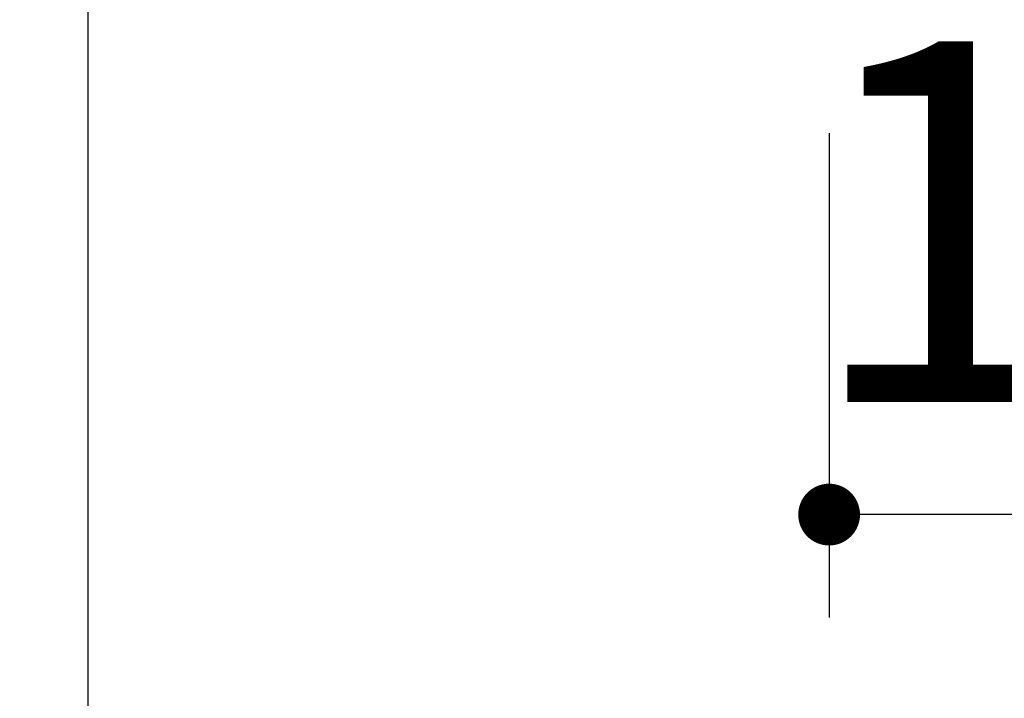
# Model space of a CAD drawing. Units: millimetres. Extents: x 210 to 6060, y -676 to 4222.
# Drawn here: x 1071 to 1215, y 2513 to 2612 of the extents above; entities that cross this region are included whole.
import ezdxf

# ---------------------------------------------------------------- set-up
doc = ezdxf.new("R2010")
doc.units = ezdxf.units.MM
doc.header["$LTSCALE"] = 3.75
doc.layers.add('1', color=7, linetype='Continuous', lineweight=9)
doc.layers.add('2', color=136, linetype='Continuous', lineweight=9, true_color=0x008080)
doc.styles.get("Standard").update_dxf_attribs({"font": 'txt', "bigfont": 'bigfont'})
doc.styles.add('ＭＳ ゴシック', font='txt')
doc.dimstyles.get("Standard").update_dxf_attribs({"dimtxt": 0.18, "dimasz": 0.18, "dimexe": 0.18, "dimexo": 0.0625, "dimgap": 0.09, "dimtad": 0, "dimtih": 1, "dimtoh": 1, "dimdec": 4, "dimzin": 0, "dimdsep": 46, "dimtxsty": 'Standard', "dimcen": 0.09, "dimadec": 0, "dimazin": 0, "dimtfac": 1, "dimtdec": 4, "dimtofl": 0, "dimtmove": 0, "dimatfit": 3, "dimfxl": 1, "dimtolj": 1, "dimtzin": 0, "dimarcsym": 0})

# ---------------------------------------------------------------- blocks, each defined once
blk = doc.blocks.new('_DOT')
at = {"color": 0}
blk.add_line((-0.5, 0), (-1, 0), dxfattribs=at)
at = {"color": 0, "const_width": 0.5}
blk.add_lwpolyline([(-0.25, 0, 1), (0.25, 0, 1)], format="xyb", close=True, dxfattribs=at)
blk = doc.blocks.new('Dim61')
at = {"layer": '2', "color": 136, "linetype": 'Continuous', "lineweight": 30, "true_color": 0x008080}
for p, q in [((1189.11, 2595), (1189.11, 2524.45)), ((1301.11, 2553.46), (1301.11, 2554.45)), ((1301.11, 2539.45), (1189.11, 2539.45))]:
    blk.add_line(p, q, dxfattribs=at)
at = {"layer": '2', "color": 136, "linetype": 'Continuous', "lineweight": 30, "true_color": 0x008080, "xscale": 9, "yscale": 9, "zscale": 9}
for p, rotation in [((1189.11, 2539.45), 179.9999999999998), ((1301.11, 2539.45), 359.9999999999997)]:
    blk.add_blockref('_DOT', p, dxfattribs=dict(at, rotation=rotation))
at = {"layer": '2', "color": 136, "linetype": 'Continuous', "lineweight": 9, "true_color": 0x008080, "insert": (1245.11, 2539.45), "char_height": 52.5, "width": 637.5, "attachment_point": 8, "style": 'ＭＳ ゴシック'}
blk.add_mtext('112', dxfattribs=at)

msp = doc.modelspace()

# ---------------------------------------------------------------- linework, layer by layer
at = {"layer": '1', "color": 7, "linetype": 'Continuous', "lineweight": 30}
msp.add_line((1081.111, 2659.5), (1081.111, 2304.5), dxfattribs=at)

# ---------------------------------------------------------------- dimensions: what is measured, and where the dimension line sits
at = {"layer": '2', "color": 136, "linetype": 'Continuous', "lineweight": 30, "true_color": 0x008080}
dim = msp.add_linear_dim(base=(1189.111, 2539.446), p1=(1301.111, 2538.46), p2=(1189.111, 2610), angle=180, dimstyle='Standard', override={"dimscale": 1, "dimtxt": 52.5, "dimasz": 9, "dimexe": 15, "dimexo": 15, "dimgap": 0, "dimtad": 1, "dimtih": 0, "dimtoh": 0, "dimdec": 2, "dimzin": 8, "dimtxsty": 'ＭＳ ゴシック', "dimblk1": 'DOT', "dimblk2": 'DOT', "dimsah": 1, "dimse1": 0, "dimse2": 0, "dimtix": 0, "dimtofl": 1, "dimtmove": 1, "dimatfit": 2, "dimtzin": 8}, dxfattribs=at)
dim.commit()
dim.dimension.update_dxf_attribs({"geometry": 'Dim61', "text_midpoint": (1245.111, 2539.446), "dimtype": 160, "text_rotation": 360})

doc.saveas('drawing.dxf')
